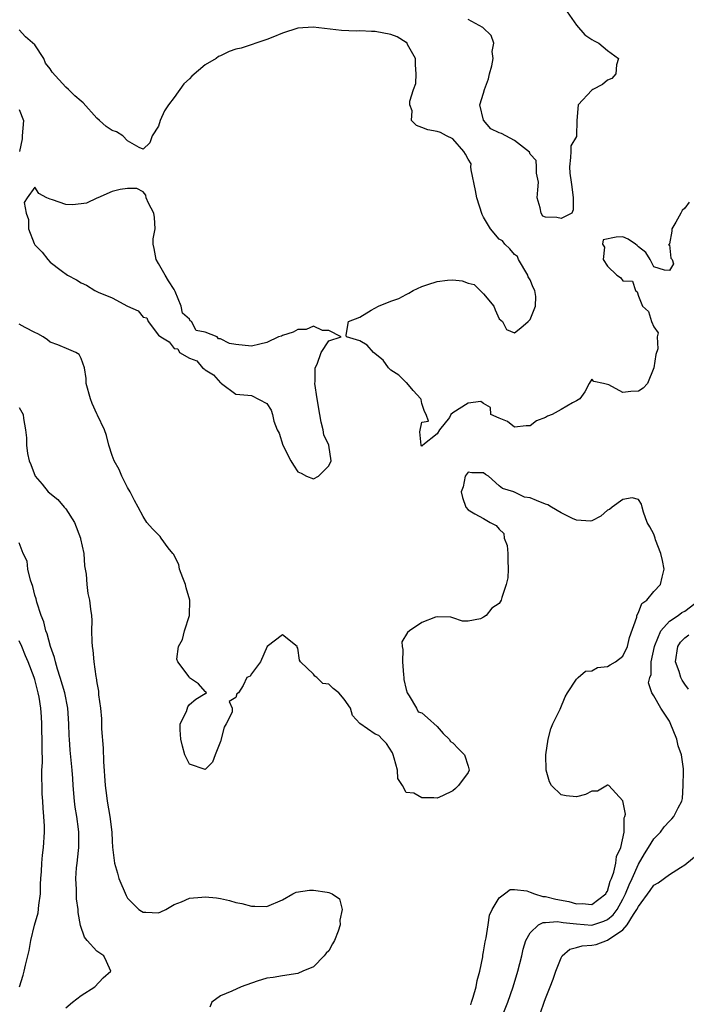
# Model space of a CAD drawing. Units: inches. Extents: x 2559000 to 2562000, y 1551000 to 1554000.
# Drawn here: x 2559647 to 2559733, y 1552963 to 1553090 of the extents above; entities that cross this region are included whole.
import ezdxf

# ---------------------------------------------------------------- set-up
doc = ezdxf.new("R2010")
doc.units = ezdxf.units.IN
doc.header["$MEASUREMENT"] = 0
doc.layers.add('LD25591551_2ft', color=33, linetype='Continuous')

msp = doc.modelspace()

# ---------------------------------------------------------------- linework, layer by layer
at = {"layer": 'LD25591551_2ft'}
for points, elevation in [([(2559717.48, 1553091.48), (2559719, 1553089.29), (2559720.07, 1553088.07), (2559721, 1553087.47), (2559721.28, 1553087.28), (2559721.87, 1553087), (2559723, 1553086.04), (2559724.43, 1553085), (2559724.19, 1553084.19), (2559724.08, 1553083), (2559723.58, 1553082.42), (2559723, 1553082.21), (2559722.35, 1553081.65), (2559721.1, 1553081), (2559721, 1553080.91), (2559719.21, 1553079), (2559719.05, 1553077), (2559719.02, 1553075), (2559719, 1553074.91), (2559718.29, 1553073.71), (2559718.27, 1553073), (2559718.22, 1553072.22), (2559718.1, 1553071), (2559718.16, 1553070.16), (2559718.3, 1553069), (2559718.4, 1553068.4), (2559718.58, 1553067), (2559718.58, 1553065.42), (2559718.39, 1553065), (2559717, 1553064.31), (2559716.46, 1553064.46), (2559715, 1553064.49), (2559714.63, 1553064.63), (2559714.42, 1553065), (2559714.3, 1553065.7), (2559713.91, 1553067), (2559714.01, 1553068.01), (2559714.07, 1553069), (2559713.84, 1553070.16), (2559713.85, 1553071), (2559713.81, 1553071.81), (2559713, 1553072.63), (2559712.91, 1553072.91), (2559711, 1553074.42), (2559709.31, 1553075.31), (2559709, 1553075.38), (2559707.92, 1553075.92), (2559707, 1553077.02), (2559706.49, 1553079), (2559707, 1553080.52), (2559707.11, 1553081), (2559707.61, 1553082.39), (2559707.75, 1553083), (2559708.06, 1553084.06), (2559708.22, 1553085), (2559708.11, 1553085.89), (2559708.32, 1553087), (2559707.98, 1553087.98), (2559706.91, 1553089), (2559705, 1553090.04)], 6808), ([(2559733.58, 1553066.42), (2559733, 1553065.65), (2559732.64, 1553065.36), (2559732.49, 1553065), (2559731.84, 1553063.84), (2559731.3, 1553063), (2559731.31, 1553062.69), (2559731, 1553061.04), (2559730.91, 1553060.91), (2559731, 1553060.92), (2559731.17, 1553059.17), (2559731.35, 1553059), (2559731.54, 1553058.46), (2559731, 1553057.59), (2559730.37, 1553057.63), (2559729, 1553058.09), (2559728.54, 1553059), (2559727.94, 1553059.94), (2559727, 1553060.66), (2559726.82, 1553060.81), (2559726.63, 1553061), (2559725.66, 1553061.66), (2559725, 1553061.93), (2559724.11, 1553061.89), (2559722.43, 1553061.57), (2559722.38, 1553061), (2559722.62, 1553060.62), (2559722.43, 1553059), (2559723, 1553058.14), (2559724.22, 1553057), (2559724.69, 1553056.69), (2559725, 1553056.26), (2559726.22, 1553056.22), (2559726.62, 1553055), (2559726.83, 1553054.83), (2559727, 1553054.28), (2559727.52, 1553053), (2559728.29, 1553052.29), (2559728.68, 1553051), (2559729, 1553050.3), (2559729.54, 1553049.54), (2559729.43, 1553049), (2559729.49, 1553047.49), (2559729.27, 1553046.73), (2559729, 1553045), (2559728.16, 1553043), (2559727.62, 1553042.38), (2559727, 1553042.01), (2559726.04, 1553041.96), (2559725, 1553041.83), (2559723.2, 1553042.8), (2559723, 1553042.86), (2559722.48, 1553043), (2559721.26, 1553043.26), (2559721, 1553043.56), (2559720.64, 1553043), (2559720.07, 1553041.93), (2559719.45, 1553041), (2559719, 1553040.74), (2559718.5, 1553040.5), (2559717, 1553039.63), (2559715.87, 1553039), (2559715.24, 1553038.76), (2559715, 1553038.61), (2559713.85, 1553038.15), (2559713, 1553037.51), (2559712.49, 1553037.51), (2559711, 1553037.35), (2559710.07, 1553038.08), (2559709, 1553038.51), (2559707.92, 1553039), (2559707.87, 1553039.87), (2559707, 1553040.4), (2559706.65, 1553040.65), (2559705, 1553040.43), (2559703, 1553039.19), (2559702.78, 1553039), (2559702.6, 1553038.6), (2559701.31, 1553037), (2559701, 1553036.5), (2559699.16, 1553035), (2559699.05, 1553034.95), (2559699, 1553034.89), (2559698.91, 1553035), (2559698.74, 1553036.74), (2559699, 1553038.01), (2559699.88, 1553038.12), (2559699.56, 1553039), (2559699.37, 1553039.37), (2559699, 1553040.39), (2559698.92, 1553040.92), (2559698.89, 1553041), (2559697.91, 1553042.09), (2559697.07, 1553043.07), (2559697, 1553043.11), (2559696.05, 1553044.05), (2559695, 1553044.73), (2559694.69, 1553045), (2559694.01, 1553046.01), (2559692.79, 1553047), (2559691.96, 1553047.96), (2559691, 1553048.5), (2559689.28, 1553049), (2559689.22, 1553049.22), (2559689.56, 1553051), (2559691, 1553051.58), (2559692.45, 1553052.45), (2559693.42, 1553053), (2559695, 1553053.61), (2559696.03, 1553053.97), (2559697, 1553054.51), (2559697.35, 1553054.65), (2559697.91, 1553055), (2559699, 1553055.51), (2559699.78, 1553055.78), (2559701, 1553056.17), (2559702.34, 1553056.34), (2559703, 1553056.38), (2559704.24, 1553056.24), (2559705, 1553055.98), (2559705.79, 1553055.79), (2559707, 1553054.6), (2559708.32, 1553053), (2559708.51, 1553052.5), (2559709, 1553051.36), (2559709.46, 1553051), (2559709.97, 1553049.97), (2559711, 1553049.54), (2559711.82, 1553050.18), (2559712.77, 1553051), (2559713, 1553051.24), (2559713.72, 1553053), (2559713.76, 1553054.24), (2559713.6, 1553055), (2559713.41, 1553055.41), (2559713, 1553056.39), (2559712.77, 1553056.77), (2559712.73, 1553057), (2559711.5, 1553059), (2559711.39, 1553059.39), (2559711, 1553059.68), (2559710.39, 1553060.39), (2559709.76, 1553061), (2559709.45, 1553061.45), (2559709, 1553061.63), (2559707.89, 1553063), (2559707, 1553064.47), (2559706.82, 1553064.82), (2559706.11, 1553067), (2559705.94, 1553067.94), (2559705.4, 1553070.6), (2559705.36, 1553071), (2559705.38, 1553071.38), (2559705, 1553071.97), (2559704.64, 1553072.64), (2559704.43, 1553073), (2559703, 1553074.61), (2559702.21, 1553075), (2559701.44, 1553075.44), (2559701, 1553075.55), (2559699.77, 1553075.77), (2559699, 1553076.09), (2559698.32, 1553076.32), (2559697.68, 1553077), (2559697.76, 1553078.24), (2559697.48, 1553079), (2559697.48, 1553079.48), (2559697.96, 1553081), (2559698.23, 1553081.77), (2559698.29, 1553083), (2559698.19, 1553084.19), (2559698.18, 1553085), (2559697.18, 1553086.82), (2559697.06, 1553087.06), (2559697, 1553087.09), (2559695.82, 1553087.82), (2559695, 1553088.1), (2559693, 1553088.48), (2559692.49, 1553088.49), (2559691, 1553088.56), (2559690.55, 1553088.55), (2559688.64, 1553088.64), (2559684.96, 1553089.04), (2559683, 1553088.92), (2559681, 1553088.29), (2559679.77, 1553087.77), (2559679, 1553087.47), (2559675.65, 1553086.35), (2559675, 1553086.2), (2559674.1, 1553085.9), (2559673, 1553085.36), (2559672.74, 1553085.26), (2559672.45, 1553085), (2559671, 1553084.17), (2559669.3, 1553082.7), (2559669, 1553082.38), (2559668.28, 1553081.72), (2559667, 1553079.95), (2559666.27, 1553079), (2559665.75, 1553078.25), (2559665.2, 1553077), (2559665, 1553076.25), (2559664.16, 1553075), (2559663.88, 1553074.12), (2559663, 1553073.29), (2559662.5, 1553073.5), (2559661, 1553074.38), (2559660.4, 1553075), (2559659.54, 1553075.54), (2559659, 1553075.71), (2559658.21, 1553076.21), (2559657.35, 1553077), (2559657, 1553077.27), (2559655.25, 1553079.25), (2559655, 1553079.48), (2559654.16, 1553080.16), (2559653.37, 1553081), (2559653, 1553081.3), (2559651.25, 1553083.25), (2559651, 1553083.66), (2559650.39, 1553084.39), (2559650.17, 1553085), (2559649, 1553086.78), (2559647.82, 1553087.82), (2559647, 1553088.71)], 6808), ([(2559647, 1553078.42), (2559647.53, 1553077), (2559647.35, 1553075), (2559647.37, 1553074.63), (2559647.04, 1553073)], 6808), ([(2559705.33, 1552962.67), (2559705.45, 1552963), (2559705.66, 1552963.66), (2559706.03, 1552965), (2559706.18, 1552965.82), (2559706.5, 1552967), (2559706.89, 1552968.89), (2559706.91, 1552969.09), (2559707, 1552969.5), (2559707.21, 1552970.79), (2559707.33, 1552971.33), (2559707.59, 1552973), (2559707.75, 1552974.25), (2559708.11, 1552975), (2559709, 1552976.5), (2559709.7, 1552977), (2559710.41, 1552977.59), (2559711, 1552977.59), (2559712.6, 1552977.4), (2559713, 1552977.25), (2559713.58, 1552977), (2559714.66, 1552976.66), (2559715, 1552976.66), (2559716.31, 1552976.31), (2559718.01, 1552976.01), (2559719, 1552975.72), (2559719.75, 1552975.75), (2559721, 1552975.63), (2559722.78, 1552977), (2559722.85, 1552977.15), (2559723, 1552977.38), (2559723.36, 1552978.64), (2559723.52, 1552979), (2559723.83, 1552979.83), (2559724.07, 1552981), (2559724.16, 1552981.84), (2559724.71, 1552983), (2559725.17, 1552985), (2559725.16, 1552986.84), (2559725.24, 1552987), (2559725.32, 1552987.32), (2559725, 1552989.02), (2559723.17, 1552991), (2559723.07, 1552991.07), (2559723, 1552991.05), (2559721.72, 1552990.28), (2559721, 1552990.28), (2559720.16, 1552989.84), (2559719, 1552989.54), (2559717.67, 1552989.67), (2559717, 1552989.8), (2559715.77, 1552991), (2559715.51, 1552991.51), (2559715.08, 1552993), (2559715.06, 1552995), (2559715.33, 1552997), (2559715.67, 1552998.33), (2559715.96, 1552999), (2559716.88, 1553000.88), (2559717.52, 1553002.48), (2559717.83, 1553003), (2559719, 1553004.76), (2559719.23, 1553005), (2559720.18, 1553005.82), (2559721, 1553005.86), (2559721.72, 1553006.28), (2559723, 1553006.41), (2559723.36, 1553006.64), (2559724.03, 1553007), (2559725, 1553007.75), (2559725.61, 1553009), (2559725.84, 1553010.16), (2559726.78, 1553012.78), (2559726.81, 1553013), (2559727, 1553013.38), (2559727.44, 1553014.56), (2559728.09, 1553015), (2559729, 1553016.09), (2559729.86, 1553017), (2559730.06, 1553017.94), (2559730.32, 1553019), (2559730.12, 1553020.12), (2559729.92, 1553021), (2559729.23, 1553022.77), (2559729.15, 1553023), (2559729.13, 1553023.13), (2559729, 1553023.51), (2559728.47, 1553024.47), (2559728.12, 1553025), (2559727.64, 1553026.36), (2559727.5, 1553027), (2559727.39, 1553027.39), (2559727, 1553027.98), (2559726.21, 1553028.21), (2559725, 1553028), (2559723.61, 1553027), (2559723.28, 1553026.72), (2559723, 1553026.6), (2559722.16, 1553025.84), (2559721, 1553025.23), (2559720.82, 1553025.18), (2559719, 1553025.33), (2559718.48, 1553025.52), (2559717, 1553026.29), (2559715.78, 1553027), (2559715.31, 1553027.31), (2559715, 1553027.4), (2559713.85, 1553027.85), (2559713, 1553028.22), (2559712.28, 1553028.28), (2559711, 1553028.94), (2559710.94, 1553028.94), (2559710.89, 1553029), (2559709.42, 1553029.42), (2559709, 1553029.77), (2559707.63, 1553031), (2559707.23, 1553031.23), (2559707, 1553031.44), (2559705.46, 1553031.46), (2559705, 1553031.51), (2559704.61, 1553031), (2559704.35, 1553029.65), (2559704.09, 1553029), (2559704.25, 1553028.25), (2559704.71, 1553027), (2559705, 1553026.67), (2559705.88, 1553026.12), (2559707, 1553025.53), (2559707.86, 1553025), (2559708.63, 1553024.63), (2559709, 1553024.14), (2559709.6, 1553023.6), (2559709.65, 1553023), (2559710.03, 1553022.03), (2559710.13, 1553021), (2559710.14, 1553020.14), (2559710.19, 1553019), (2559710.12, 1553017.88), (2559709.91, 1553017), (2559709.34, 1553015.34), (2559709.26, 1553015), (2559709, 1553014.54), (2559708.06, 1553013.94), (2559707.34, 1553013), (2559707, 1553012.76), (2559706.58, 1553012.58), (2559705, 1553012.27), (2559704.25, 1553012.25), (2559703, 1553012.69), (2559702.76, 1553012.76), (2559701, 1553012.82), (2559700.78, 1553012.78), (2559699, 1553012.09), (2559697.42, 1553011), (2559697.18, 1553010.82), (2559696.42, 1553009.58), (2559696.46, 1553009), (2559696.58, 1553008.58), (2559696.5, 1553007), (2559696.66, 1553005.34), (2559696.71, 1553005), (2559696.71, 1553004.71), (2559697, 1553003.44), (2559697.12, 1553003), (2559697.39, 1553002.61), (2559698.31, 1553001), (2559698.54, 1553000.54), (2559699, 1553000.4), (2559699.75, 1552999.75), (2559701, 1552998.63), (2559701.76, 1552997.76), (2559702.56, 1552997), (2559702.72, 1552996.72), (2559703, 1552996.53), (2559703.74, 1552995.74), (2559704.54, 1552995), (2559705, 1552993.54), (2559705.15, 1552993), (2559705, 1552992.71), (2559703.74, 1552991), (2559703.38, 1552990.62), (2559703, 1552990.32), (2559701.67, 1552989.67), (2559701, 1552989.37), (2559700.56, 1552989.44), (2559699, 1552989.42), (2559697.99, 1552990.01), (2559697, 1552990.12), (2559696.53, 1552991), (2559695.91, 1552991.91), (2559695.89, 1552993), (2559695.46, 1552994.54), (2559695.29, 1552995), (2559695.24, 1552995.24), (2559694.45, 1552996.45), (2559693.91, 1552997), (2559693.48, 1552997.48), (2559693, 1552997.64), (2559691.02, 1552999.02), (2559690.05, 1553000.05), (2559689.78, 1553001), (2559689, 1553002.2), (2559688.3, 1553003), (2559687.57, 1553003.57), (2559687, 1553004.13), (2559686.22, 1553004.22), (2559685.44, 1553005), (2559685.17, 1553005.17), (2559685, 1553005.43), (2559683.35, 1553007), (2559683.22, 1553007.22), (2559683, 1553008.76), (2559682.9, 1553008.9), (2559682.91, 1553009), (2559681, 1553010.48), (2559679.02, 1553009), (2559678.17, 1553007), (2559677, 1553005.46), (2559676.83, 1553005.17), (2559676.42, 1553005), (2559675.93, 1553003.93), (2559675.34, 1553003), (2559675.12, 1553002.88), (2559675, 1553002.39), (2559674.13, 1553001.87), (2559674.51, 1553001), (2559674.49, 1553000.49), (2559673.72, 1552999), (2559673.46, 1552998.54), (2559673, 1552996.69), (2559672.31, 1552995), (2559671.98, 1552994.02), (2559671, 1552993.07), (2559669, 1552993.77), (2559668.4, 1552995), (2559668.09, 1552996.09), (2559667.89, 1552997), (2559667.77, 1552998.23), (2559667.8, 1552999), (2559668.59, 1553000.59), (2559668.79, 1553001.21), (2559669, 1553001.48), (2559669.81, 1553002.19), (2559671, 1553002.92), (2559671.08, 1553002.92), (2559671.18, 1553003), (2559671.11, 1553003.11), (2559671, 1553003.15), (2559670.17, 1553004.17), (2559669, 1553004.95), (2559668.93, 1553005.07), (2559667.48, 1553007), (2559667.36, 1553007.36), (2559667.58, 1553009), (2559668.1, 1553009.9), (2559668.34, 1553011), (2559669, 1553013), (2559669.04, 1553015), (2559668.57, 1553016.57), (2559668.48, 1553017), (2559668.13, 1553017.87), (2559667.72, 1553019), (2559667.61, 1553019.61), (2559666.93, 1553020.93), (2559666.86, 1553021), (2559666.25, 1553021.75), (2559665.33, 1553023), (2559665.2, 1553023.21), (2559665, 1553023.43), (2559664.2, 1553024.2), (2559663.49, 1553025), (2559663, 1553025.78), (2559662.35, 1553027), (2559661.87, 1553027.86), (2559661.31, 1553029), (2559661, 1553029.53), (2559660.26, 1553031), (2559659.89, 1553031.89), (2559659.25, 1553033), (2559659, 1553033.69), (2559658.59, 1553035), (2559658.25, 1553036.25), (2559658, 1553037), (2559657.1, 1553038.9), (2559657, 1553039.08), (2559656.42, 1553040.42), (2559656.22, 1553041), (2559655.66, 1553043), (2559655.62, 1553043.62), (2559655.43, 1553045), (2559655, 1553046.24), (2559654.72, 1553046.72), (2559654.31, 1553047), (2559653.4, 1553047.4), (2559651.98, 1553047.98), (2559651, 1553048.35), (2559650.65, 1553048.65), (2559650.09, 1553049), (2559649.4, 1553049.4), (2559649, 1553049.57), (2559647.77, 1553050.23), (2559647, 1553050.67)], 6810), ([(2559647, 1553039.88), (2559647.49, 1553039), (2559647.54, 1553038.46), (2559647.82, 1553037), (2559647.95, 1553035.95), (2559647.94, 1553035), (2559648.08, 1553033.92), (2559648.28, 1553033), (2559648.5, 1553032.5), (2559649.03, 1553031), (2559649.96, 1553029.96), (2559650.75, 1553029), (2559651.98, 1553027.98), (2559652.8, 1553027), (2559653, 1553026.78), (2559654.13, 1553025), (2559654.91, 1553023), (2559654.92, 1553022.92), (2559655.34, 1553021), (2559655.41, 1553019.41), (2559655.52, 1553019), (2559655.64, 1553018.36), (2559655.71, 1553017), (2559655.86, 1553015.86), (2559656.07, 1553015), (2559656.2, 1553013.8), (2559656.31, 1553013), (2559656.37, 1553012.37), (2559656.35, 1553011), (2559656.37, 1553009.63), (2559656.42, 1553009), (2559656.5, 1553008.5), (2559656.62, 1553007), (2559656.87, 1553005.13), (2559656.92, 1553004.92), (2559657, 1553004.31), (2559657.22, 1553003.22), (2559657.24, 1553002.76), (2559657.49, 1553001), (2559657.62, 1552999.62), (2559657.64, 1552998.36), (2559657.85, 1552995.85), (2559657.89, 1552994.11), (2559658.09, 1552991), (2559658.26, 1552989.74), (2559658.34, 1552989), (2559658.69, 1552987), (2559658.94, 1552985), (2559659, 1552983.84), (2559659.06, 1552983.06), (2559659.29, 1552981), (2559659.7, 1552979.7), (2559659.87, 1552979), (2559660.8, 1552976.8), (2559661, 1552976.47), (2559661.72, 1552975.72), (2559662.43, 1552975), (2559662.77, 1552974.77), (2559663, 1552974.66), (2559663.37, 1552974.63), (2559665, 1552974.58), (2559665.31, 1552974.69), (2559665.95, 1552975), (2559667, 1552975.65), (2559667.98, 1552975.98), (2559669, 1552976.45), (2559670.57, 1552976.57), (2559671, 1552976.62), (2559672.48, 1552976.48), (2559673, 1552976.41), (2559674.15, 1552976.15), (2559675, 1552975.9), (2559675.77, 1552975.77), (2559677, 1552975.4), (2559677.43, 1552975.43), (2559679, 1552975.39), (2559681, 1552976.26), (2559682.33, 1552977), (2559682.78, 1552977.22), (2559684.5, 1552977.5), (2559685, 1552977.51), (2559686.78, 1552977.22), (2559687, 1552977.2), (2559687.44, 1552977), (2559688.36, 1552976.36), (2559688.73, 1552975), (2559688.4, 1552973.6), (2559688.45, 1552973), (2559688.19, 1552972.19), (2559687.71, 1552971), (2559687.47, 1552970.53), (2559687, 1552969.66), (2559686.65, 1552969.35), (2559686.39, 1552969), (2559685, 1552967.59), (2559683.64, 1552967), (2559683, 1552966.7), (2559681, 1552966.42), (2559679.81, 1552966.19), (2559679, 1552966.11), (2559677.74, 1552965.74), (2559675.65, 1552965), (2559674.45, 1552964.45), (2559673, 1552963.82), (2559671.9, 1552963), (2559671.63, 1552962.37)], 6812), ([(2559653, 1552962.28), (2559653.88, 1552963), (2559655, 1552963.86), (2559656.78, 1552965), (2559657.85, 1552966.15), (2559658.82, 1552967), (2559658.28, 1552968.28), (2559657.94, 1552969), (2559657, 1552969.6), (2559655.77, 1552971), (2559655.42, 1552971.42), (2559654.92, 1552972.92), (2559654.62, 1552974.62), (2559654.61, 1552975), (2559654.39, 1552976.39), (2559654.38, 1552977), (2559654.41, 1552977.59), (2559654.3, 1552979), (2559654.38, 1552980.38), (2559654.46, 1552981), (2559654.63, 1552982.63), (2559654.68, 1552983), (2559654.68, 1552985), (2559654.64, 1552985.36), (2559654.42, 1552987), (2559654.24, 1552988.24), (2559654.15, 1552989), (2559653.98, 1552991), (2559653.93, 1552991.93), (2559653.84, 1552993), (2559653.59, 1552995.59), (2559653.48, 1552997), (2559653.45, 1552997.45), (2559653.41, 1552999), (2559653.29, 1553001), (2559652.89, 1553003), (2559652.3, 1553005), (2559651.93, 1553006.07), (2559651.66, 1553007), (2559651.56, 1553007.56), (2559651.02, 1553009), (2559650.62, 1553010.62), (2559650.45, 1553011), (2559650.19, 1553012.19), (2559649.84, 1553013), (2559649.26, 1553014.74), (2559649.16, 1553015.16), (2559649, 1553015.62), (2559648.73, 1553016.73), (2559648.43, 1553017.57), (2559648.11, 1553019), (2559648.01, 1553020.01), (2559647.52, 1553021), (2559647, 1553022.38)], 6814), ([(2559708.52, 1552959), (2559710.11, 1552963), (2559710.82, 1552965), (2559711.43, 1552967), (2559711.93, 1552969), (2559712.13, 1552969.87), (2559712.47, 1552971), (2559713, 1552971.97), (2559714.1, 1552973), (2559714.7, 1552973.3), (2559715, 1552973.3), (2559716.56, 1552973.44), (2559717, 1552973.37), (2559717.3, 1552973.3), (2559719, 1552973.12), (2559721, 1552972.98), (2559722.53, 1552973.47), (2559723, 1552973.7), (2559723.72, 1552974.28), (2559724.24, 1552975), (2559725, 1552976.34), (2559725.35, 1552977), (2559725.81, 1552978.19), (2559726.18, 1552979), (2559727, 1552980.87), (2559727.8, 1552982.2), (2559728.32, 1552983), (2559729, 1552984.12), (2559729.84, 1552985), (2559730.34, 1552985.66), (2559731, 1552986.41), (2559731.31, 1552986.69), (2559731.6, 1552987), (2559732.14, 1552988.14), (2559732.6, 1552989), (2559732.68, 1552989.32), (2559732.8, 1552991), (2559732.81, 1552992.81), (2559732.83, 1552993), (2559732.83, 1552993.17), (2559732.59, 1552995), (2559732.16, 1552996.16), (2559731.96, 1552997), (2559731.11, 1552999.11), (2559731, 1552999.35), (2559729.88, 1553001), (2559729, 1553002.63), (2559728.75, 1553003), (2559728.31, 1553004.31), (2559728.46, 1553005), (2559728.63, 1553005.37), (2559728.67, 1553007), (2559729.06, 1553009), (2559729.12, 1553009.12), (2559729.88, 1553011), (2559731, 1553012.25), (2559732.13, 1553013), (2559732.62, 1553013.38), (2559733, 1553013.57), (2559734.84, 1553015)], 6808), ([(2559733.47, 1553003.47), (2559733, 1553004.12), (2559732.65, 1553004.65), (2559732.48, 1553005), (2559732.26, 1553005.74), (2559731.79, 1553007), (2559732.1, 1553009), (2559732.46, 1553009.54), (2559733, 1553010.09), (2559733.52, 1553010.48)], 6806), ([(2559647.04, 1552965), (2559647.5, 1552966.5), (2559647.64, 1552967), (2559647.79, 1552967.79), (2559648.09, 1552969), (2559648.29, 1552969.71), (2559648.49, 1552971), (2559648.95, 1552972.95), (2559649.43, 1552974.57), (2559649.53, 1552975.53), (2559649.73, 1552977), (2559649.74, 1552978.26), (2559649.79, 1552979), (2559649.89, 1552979.89), (2559649.9, 1552981), (2559649.99, 1552982.01), (2559650.12, 1552983), (2559650.25, 1552985), (2559650.24, 1552985.76), (2559650.19, 1552987), (2559650.08, 1552988.08), (2559650.06, 1552989), (2559649.96, 1552989.96), (2559649.95, 1552991), (2559649.9, 1552991.9), (2559649.93, 1552993), (2559649.99, 1552994.01), (2559649.94, 1552995.94), (2559649.96, 1552997), (2559649.91, 1552998.09), (2559649.91, 1552999), (2559649.88, 1552999.88), (2559649.77, 1553001), (2559649.55, 1553002.45), (2559649.45, 1553003), (2559649.34, 1553003.34), (2559649, 1553004.72), (2559648.91, 1553005), (2559648.15, 1553007), (2559647.8, 1553007.8), (2559647.32, 1553009), (2559647, 1553009.74)], 6816), ([(2559714.37, 1552961.63), (2559714.82, 1552963), (2559715, 1552963.49), (2559715.61, 1552965), (2559716, 1552966), (2559716.31, 1552967), (2559717, 1552968.72), (2559717.17, 1552969), (2559718.14, 1552969.86), (2559719, 1552970.06), (2559719.72, 1552970.28), (2559721, 1552970.37), (2559721.54, 1552970.46), (2559723, 1552971.01), (2559725, 1552972.36), (2559725.55, 1552973), (2559726.35, 1552974.35), (2559726.81, 1552975), (2559727, 1552975.39), (2559728.54, 1552977.46), (2559729, 1552978.13), (2559729.57, 1552978.43), (2559731, 1552979.52), (2559732.43, 1552980.43), (2559733, 1552980.76), (2559735, 1552982.39)], 6806)]:
    msp.add_lwpolyline(points, dxfattribs=dict(at, elevation=elevation))
at = {"layer": 'LD25591551_2ft', "elevation": 6808}
msp.add_lwpolyline([(2559652.41, 1553057.59), (2559653.22, 1553057), (2559654.38, 1553056.38), (2559655, 1553055.99), (2559655.69, 1553055.69), (2559656.74, 1553055), (2559657.21, 1553054.79), (2559659, 1553054.06), (2559661, 1553052.99), (2559662.37, 1553052.37), (2559663, 1553051.56), (2559663.47, 1553051.47), (2559663.65, 1553051), (2559665, 1553049.25), (2559665.29, 1553049), (2559666.36, 1553048.36), (2559667, 1553047.5), (2559667.49, 1553047.49), (2559667.69, 1553047), (2559669, 1553046.26), (2559669.93, 1553045.93), (2559670.67, 1553045), (2559670.87, 1553044.87), (2559671, 1553044.74), (2559672.1, 1553044.1), (2559673, 1553043.09), (2559673.07, 1553043.07), (2559673.14, 1553043), (2559675, 1553041.63), (2559676.51, 1553041.5), (2559677, 1553041.42), (2559679, 1553040.39), (2559679.55, 1553039.55), (2559679.7, 1553039), (2559679.9, 1553038.1), (2559680.33, 1553037), (2559680.57, 1553036.57), (2559681.06, 1553035), (2559682.1, 1553033), (2559682.43, 1553032.43), (2559683, 1553031.55), (2559683.41, 1553031.41), (2559684.13, 1553031), (2559685, 1553030.68), (2559685.65, 1553031), (2559687, 1553032.36), (2559687.31, 1553033), (2559686.98, 1553035), (2559686.35, 1553036.35), (2559686.28, 1553037), (2559686, 1553038), (2559685.82, 1553039), (2559685.49, 1553041), (2559685.21, 1553043), (2559685.24, 1553043.24), (2559685.22, 1553045), (2559685.5, 1553045.5), (2559685.99, 1553047), (2559687, 1553048.51), (2559688.61, 1553049), (2559687, 1553049.85), (2559686.18, 1553049.82), (2559685, 1553050.39), (2559684.05, 1553049.95), (2559683, 1553049.96), (2559682.38, 1553049.62), (2559681, 1553049.18), (2559680.88, 1553049.12), (2559680.49, 1553049), (2559679, 1553048.28), (2559678.07, 1553048.07), (2559677, 1553047.81), (2559675, 1553048.03), (2559674.16, 1553048.16), (2559673, 1553048.78), (2559672.76, 1553048.76), (2559672.56, 1553049), (2559671, 1553049.61), (2559669.85, 1553049.85), (2559669.24, 1553051), (2559669.1, 1553051.1), (2559669, 1553051.3), (2559668.09, 1553052.09), (2559667.91, 1553053), (2559667.13, 1553054.87), (2559667, 1553055.15), (2559666.27, 1553056.27), (2559665.87, 1553057), (2559665, 1553058.51), (2559664.7, 1553059), (2559664.43, 1553060.43), (2559664.3, 1553061), (2559664.31, 1553061.69), (2559664.54, 1553063), (2559664.46, 1553064.46), (2559664.37, 1553065), (2559663.71, 1553066.29), (2559663.41, 1553067), (2559663.34, 1553067.34), (2559663, 1553067.78), (2559662.18, 1553068.18), (2559661, 1553068.18), (2559660.05, 1553068.05), (2559659, 1553067.79), (2559657.16, 1553067), (2559657, 1553066.95), (2559655.69, 1553066.31), (2559653.93, 1553066.07), (2559653, 1553066.12), (2559651.27, 1553066.73), (2559651, 1553066.8), (2559650.57, 1553067), (2559649.53, 1553067.53), (2559649, 1553068.38), (2559648, 1553067), (2559647.62, 1553066.38), (2559647.87, 1553065), (2559648.17, 1553064.17), (2559648.18, 1553063), (2559648.92, 1553061.08), (2559649, 1553060.93), (2559649.96, 1553059.96), (2559650.67, 1553059), (2559651, 1553058.68)], close=True, dxfattribs=at)

doc.saveas('drawing.dxf')
